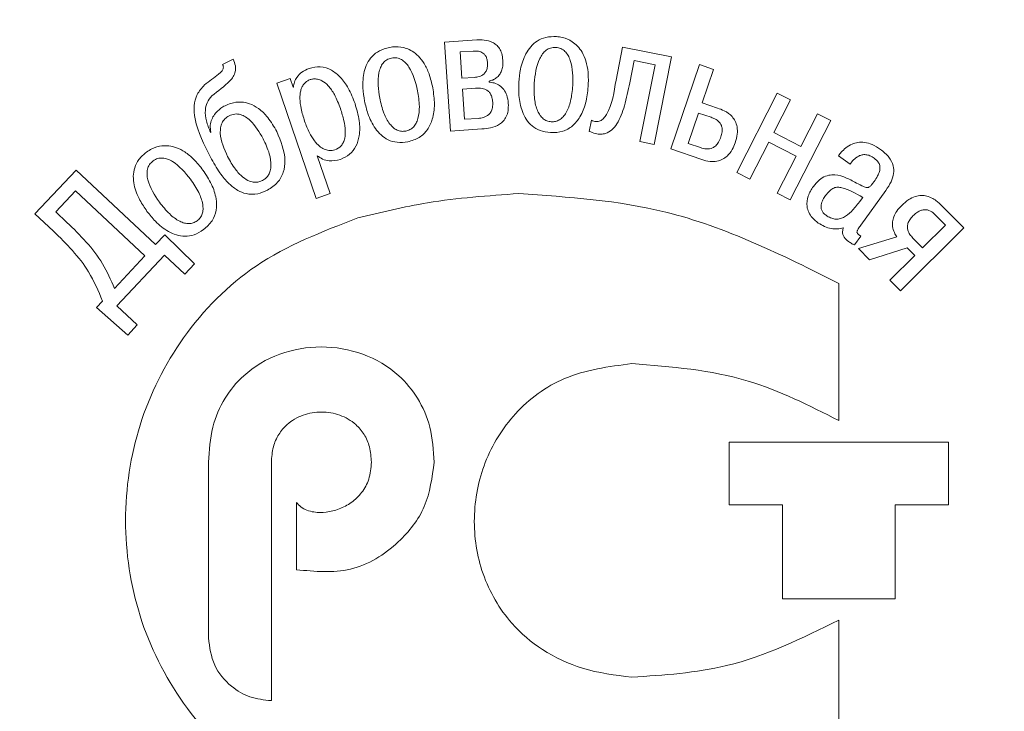
# Model space of a CAD drawing. Units: millimetres. Extents: x 2146 to 2591, y 1129 to 1436.
# Drawn here: x 2278 to 2286, y 1351 to 1357 of the extents above; entities that cross this region are included whole.
import ezdxf

# ---------------------------------------------------------------- set-up
doc = ezdxf.new("R2010")
doc.units = ezdxf.units.MM
doc.layers.add('size', color=7, linetype='Continuous', lineweight=13)
doc.layers.add('text', color=7, linetype='Continuous', lineweight=18)
doc.styles.add('K5_TEXTSTYLE', font='win_eskd.shx', dxfattribs={"width": 0.8, "oblique": 15, "height": 3.5})
doc.dimstyles.new('ISO-25', dxfattribs={"dimtxt": 3.5, "dimasz": 5, "dimexe": 1.25, "dimexo": 0.625, "dimgap": 1, "dimtad": 1, "dimdec": 1, "dimtxsty": 'K5_TEXTSTYLE', "dimcen": 0, "dimadec": 0, "dimazin": 2, "dimtfac": 1, "dimtdec": 1, "dimtmove": 0, "dimatfit": 3, "dimfxl": 1, "dimlwd": -1, "dimarcsym": 2})

# ---------------------------------------------------------------- blocks, each defined once
blk = doc.blocks.new('*D4')
at = {"layer": 'Defpoints', "color": 0, "linetype": 'ByBlock', "transparency": 16777216}
for p in [(2302.1379, 1390.7567), (2193.1379, 1320.8537), (2302.1379, 1320.8537)]:
    blk.add_point(p, dxfattribs=at)
at = {"layer": 'size', "color": 0, "linetype": 'ByBlock', "lineweight": -2, "transparency": 16777216}
for p, q in [((2193.1379, 1321.4787), (2193.1379, 1392.0067)), ((2302.1379, 1321.4787), (2302.1379, 1392.0067))]:
    blk.add_line(p, q, dxfattribs=at)
at = {"layer": 'size', "color": 0, "transparency": 16777216}
blk.add_line((2198.1379, 1390.7567), (2297.1379, 1390.7567), dxfattribs=at)
at = {"layer": 'size', "color": 0, "linetype": 'ByBlock', "transparency": 16777216}
for points in [[(2198.1379, 1391.59), (2198.1379, 1389.9233), (2193.1379, 1390.7567)], [(2297.1379, 1391.59), (2297.1379, 1389.9233), (2302.1379, 1390.7567)]]:
    blk.add_solid(points, dxfattribs=at)
at = {"layer": 'size', "color": 0, "linetype": 'ByBlock', "transparency": 16777216, "insert": (2247.6379, 1393.5067), "char_height": 3.5, "attachment_point": 5, "style": 'K5_TEXTSTYLE'}
blk.add_mtext('109', dxfattribs=at)

msp = doc.modelspace()

# ---------------------------------------------------------------- linework, layer by layer
at = {"layer": 'text', "color": 7, "linetype": 'Continuous', "lineweight": 15}
for p, q in [((2282.0013, 1356.5109), (2281.7459, 1356.4944)), ((2281.7459, 1356.4944), (2281.792, 1355.7869)), ((2281.972, 1356.4223), (2281.8689, 1356.4158)), ((2281.8689, 1356.4158), (2281.8824, 1356.2069)), ((2283.1602, 1356.4534), (2283.1086, 1356.1919)), ((2283.5506, 1356.3762), (2283.1602, 1356.4534)), ((2280.0634, 1356.3595), (2279.9804, 1356.3163)), ((2283.218, 1356.1704), (2283.2532, 1356.347)), ((2283.2532, 1356.347), (2283.42, 1356.314)), ((2283.4131, 1355.6805), (2283.5506, 1356.3762)), ((2283.42, 1356.314), (2283.2993, 1355.7031)), ((2283.7738, 1356.3152), (2283.5443, 1355.6443)), ((2283.8846, 1356.2775), (2283.7738, 1356.3152)), ((2283.7939, 1356.0119), (2283.8846, 1356.2775)), ((2280.5171, 1356.2036), (2280.4114, 1356.1674)), ((2280.5405, 1356.1349), (2280.5171, 1356.2036)), ((2281.8824, 1356.2069), (2281.9811, 1356.213)), ((2282.1, 1356.1762), (2282.0993, 1356.1846)), ((2280.4114, 1356.1674), (2280.7245, 1355.2518)), ((2280.5431, 1356.1355), (2280.5405, 1356.1349)), ((2281.9925, 1356.1275), (2281.8879, 1356.1202)), ((2281.8879, 1356.1202), (2281.9036, 1355.8809)), ((2284.3913, 1356.0887), (2284.0686, 1355.4573)), ((2284.3627, 1355.7756), (2284.4956, 1356.0353)), ((2284.4956, 1356.0353), (2284.3913, 1356.0887)), ((2283.9167, 1355.9698), (2283.7939, 1356.0119)), ((2281.9036, 1355.8809), (2282.0122, 1355.8879)), ((2282.9129, 1355.8722), (2282.8954, 1355.7844)), ((2283.7657, 1355.93), (2283.683, 1355.6882)), ((2283.8648, 1355.896), (2283.7657, 1355.93)), ((2284.4937, 1355.2401), (2284.8164, 1355.8714)), ((2284.7121, 1355.9249), (2284.5793, 1355.6651)), ((2284.8164, 1355.8714), (2284.7121, 1355.9249)), ((2281.792, 1355.7869), (2282.0429, 1355.8034)), ((2279.8867, 1355.7778), (2279.8846, 1355.7763)), ((2284.5793, 1355.6651), (2284.3627, 1355.7756)), ((2283.2993, 1355.7031), (2283.4131, 1355.6805)), ((2283.5443, 1355.6443), (2283.7899, 1355.5601)), ((2283.683, 1355.6882), (2283.7797, 1355.6553)), ((2284.1729, 1355.4039), (2284.3236, 1355.6988)), ((2284.3236, 1355.6988), (2284.5399, 1355.5884)), ((2280.835, 1355.2898), (2280.7325, 1355.5912)), ((2284.5399, 1355.5884), (2284.3894, 1355.2935)), ((2284.8771, 1355.5905), (2284.97, 1355.5235)), ((2278.8148, 1355.4771), (2278.4882, 1355.1288)), ((2279.447, 1354.8837), (2278.8148, 1355.4771)), ((2284.0686, 1355.4573), (2284.1729, 1355.4039)), ((2278.8112, 1355.3122), (2278.6539, 1355.1442)), ((2279.3629, 1354.7944), (2278.8112, 1355.3122)), ((2280.7245, 1355.2518), (2280.835, 1355.2898)), ((2284.3894, 1355.2935), (2284.4937, 1355.2401)), ((2285.0446, 1355.2247), (2285.0703, 1355.2598)), ((2285.0546, 1355.0381), (2285.2551, 1355.3154)), ((2285.8733, 1355.0169), (2285.6857, 1355.206)), ((2278.4882, 1355.1288), (2278.6348, 1354.9913)), ((2278.6539, 1355.1442), (2278.7424, 1355.0612)), ((2285.7291, 1355.0389), (2285.6526, 1355.1164)), ((2285.3699, 1354.5172), (2285.8733, 1355.0169)), ((2285.547, 1354.8581), (2285.7291, 1355.0389)), ((2279.5209, 1354.9624), (2279.447, 1354.8837)), ((2279.7561, 1354.7301), (2279.5209, 1354.9624)), ((2285.0048, 1354.8816), (2285.0564, 1354.9525)), ((2285.3428, 1354.9448), (2285.0374, 1354.8523)), ((2285.4694, 1354.9364), (2285.547, 1354.8581)), ((2285.0374, 1354.8523), (2285.1252, 1354.7642)), ((2285.1252, 1354.7642), (2285.4237, 1354.8596)), ((2285.4237, 1354.8596), (2285.4855, 1354.7974)), ((2279.1204, 1354.5359), (2279.3629, 1354.7944)), ((2279.1404, 1354.3964), (2279.5188, 1354.7996)), ((2279.5188, 1354.7996), (2279.6797, 1354.6485)), ((2285.4855, 1354.7974), (2285.2872, 1354.6006)), ((2279.6797, 1354.6485), (2279.7561, 1354.7301)), ((2284.8803, 1353.4846), (2284.8803, 1354.5762)), ((2285.2872, 1354.6006), (2285.3699, 1354.5172)), ((2279.0255, 1354.4352), (2278.9781, 1354.384)), ((2278.9781, 1354.384), (2279.2254, 1354.1638)), ((2279.3014, 1354.2453), (2279.1404, 1354.3964)), ((2279.2254, 1354.1638), (2279.3014, 1354.2453)), ((2285.7528, 1353.3148), (2284.0078, 1353.3148)), ((2284.0078, 1353.3148), (2284.0078, 1352.8163)), ((2285.7528, 1352.8163), (2285.7528, 1353.3148)), ((2279.8673, 1353.1539), (2279.8673, 1351.7572)), ((2280.3678, 1351.2586), (2280.3678, 1353.1539)), ((2280.5679, 1352.8349), (2280.5679, 1352.2994)), ((2284.0078, 1352.8163), (2284.4315, 1352.8163)), ((2284.4315, 1352.8163), (2284.4315, 1352.0681)), ((2285.3295, 1352.0681), (2285.3295, 1352.8163)), ((2285.3295, 1352.8163), (2285.7528, 1352.8163)), ((2284.4315, 1352.0681), (2285.3295, 1352.0681)), ((2284.8803, 1350.8185), (2284.8803, 1351.8988))]:
    msp.add_line(p, q, dxfattribs=at)
for points, knots in [([(2282.2087, 1356.3499), (2282.2066, 1356.3678), (2282.2028, 1356.4005), (2282.1839, 1356.4428), (2282.1578, 1356.4732), (2282.1175, 1356.4992), (2282.0634, 1356.5127), (2282.021, 1356.5115), (2282.0013, 1356.5109)], [0, 0, 0, 0, 0.179836, 0.327406, 0.455972, 0.575717, 0.803029, 1, 1, 1, 1]), ([(2282.6349, 1356.538), (2282.6061, 1356.5378), (2282.5527, 1356.5373), (2282.4813, 1356.5066), (2282.4284, 1356.4598), (2282.3792, 1356.3848), (2282.3471, 1356.2872), (2282.3392, 1356.2091), (2282.3357, 1356.1743)], [0, 0, 0, 0, 0.161521, 0.299557, 0.428489, 0.555833, 0.802679, 1, 1, 1, 1]), ([(2282.8877, 1356.1406), (2282.8887, 1356.1788), (2282.8904, 1356.2474), (2282.8731, 1356.34), (2282.8438, 1356.4108), (2282.8056, 1356.4625), (2282.7537, 1356.5054), (2282.6952, 1356.5312), (2282.651, 1356.5362), (2282.6349, 1356.538)], [0, 0, 0, 0, 0.215712, 0.388545, 0.529147, 0.646919, 0.748527, 0.908485, 1, 1, 1, 1]), ([(2281.3077, 1356.4524), (2281.2799, 1356.445), (2281.2282, 1356.4312), (2281.1668, 1356.3837), (2281.1272, 1356.3252), (2281.0984, 1356.2403), (2281.0918, 1356.1378), (2281.1037, 1356.0602), (2281.109, 1356.0257)], [0, 0, 0, 0, 0.161621, 0.299686, 0.428641, 0.556025, 0.802924, 1, 1, 1, 1]), ([(2281.6515, 1356.1308), (2281.643, 1356.168), (2281.6276, 1356.2349), (2281.5878, 1356.3202), (2281.5417, 1356.3815), (2281.4919, 1356.422), (2281.431, 1356.4506), (2281.3678, 1356.4609), (2281.3237, 1356.4547), (2281.3077, 1356.4524)], [0, 0, 0, 0, 0.2157085, 0.3885009, 0.5290593, 0.6467736, 0.7483598, 0.9083379, 1, 1, 1, 1]), ([(2282.0869, 1356.3294), (2282.0858, 1356.3399), (2282.0837, 1356.359), (2282.0735, 1356.3837), (2282.0593, 1356.4014), (2282.0372, 1356.4165), (2282.0068, 1356.4239), (2281.9832, 1356.4228), (2281.972, 1356.4223)], [0, 0, 0, 0, 0.186044, 0.336395, 0.464533, 0.581732, 0.803186, 1, 1, 1, 1]), ([(2282.6297, 1356.4516), (2282.6156, 1356.4512), (2282.5884, 1356.4504), (2282.5517, 1356.4305), (2282.5229, 1356.4005), (2282.4745, 1356.3176), (2282.4655, 1356.2349), (2282.4582, 1356.167)], [0, 0, 0, 0, 0.114022, 0.220745, 0.331642, 0.452071, 1, 1, 1, 1]), ([(2282.7648, 1356.148), (2282.7659, 1356.2163), (2282.7672, 1356.2996), (2282.7293, 1356.3879), (2282.7044, 1356.4212), (2282.6705, 1356.4454), (2282.6436, 1356.4495), (2282.6297, 1356.4516)], [0, 0, 0, 0, 0.548496, 0.668888, 0.779676, 0.886239, 1, 1, 1, 1]), ([(2279.8941, 1356.0675), (2279.9445, 1356.1045), (2280.0065, 1356.15), (2280.0669, 1356.2183), (2280.0841, 1356.2593), (2280.0843, 1356.3092), (2280.0709, 1356.3415), (2280.0634, 1356.3595)], [0, 0, 0, 0, 0.49788, 0.61209, 0.723174, 0.845387, 1, 1, 1, 1]), ([(2281.3245, 1356.3674), (2281.311, 1356.3635), (2281.2848, 1356.356), (2281.2543, 1356.3276), (2281.2339, 1356.2914), (2281.2077, 1356.1991), (2281.2196, 1356.1167), (2281.2294, 1356.0492)], [0, 0, 0, 0, 0.1138539, 0.2204882, 0.3313635, 0.4517979, 1, 1, 1, 1]), ([(2281.5312, 1356.1074), (2281.5151, 1356.1737), (2281.4954, 1356.2546), (2281.4368, 1356.3305), (2281.4045, 1356.3565), (2281.3656, 1356.3715), (2281.3385, 1356.3688), (2281.3245, 1356.3674)], [0, 0, 0, 0, 0.548286, 0.668701, 0.779533, 0.886133, 1, 1, 1, 1]), ([(2282.0993, 1356.1846), (2282.109, 1356.1869), (2282.1294, 1356.1918), (2282.1589, 1356.2083), (2282.1834, 1356.2332), (2282.2002, 1356.2658), (2282.2096, 1356.305), (2282.209, 1356.334), (2282.2087, 1356.3499)], [0, 0, 0, 0, 0.1353165, 0.2867617, 0.4545785, 0.6052669, 0.7830141, 1, 1, 1, 1]), ([(2279.9804, 1356.3163), (2279.9825, 1356.3117), (2279.9866, 1356.303), (2279.9868, 1356.2885), (2279.9812, 1356.2726), (2279.9678, 1356.2556), (2279.9192, 1356.2147), (2279.8742, 1356.1816), (2279.8366, 1356.1538)], [0, 0, 0, 0, 0.065153, 0.122783, 0.180784, 0.279475, 0.397399, 1, 1, 1, 1]), ([(2280.6682, 1356.2844), (2280.6483, 1356.2759), (2280.6107, 1356.2597), (2280.5722, 1356.2191), (2280.5498, 1356.177), (2280.5453, 1356.1492), (2280.5431, 1356.1355)], [0, 0, 0, 0, 0.313084, 0.591943, 0.798502, 1, 1, 1, 1]), ([(2281.0333, 1356.0053), (2281.0172, 1356.0468), (2280.9881, 1356.122), (2280.9235, 1356.2133), (2280.8479, 1356.2751), (2280.7579, 1356.3049), (2280.6979, 1356.2912), (2280.6682, 1356.2844)], [0, 0, 0, 0, 0.259626, 0.470572, 0.645347, 0.824863, 1, 1, 1, 1]), ([(2281.9811, 1356.213), (2281.9943, 1356.2145), (2282.0223, 1356.2177), (2282.0566, 1356.2354), (2282.0773, 1356.2628), (2282.0874, 1356.2934), (2282.0871, 1356.3165), (2282.0869, 1356.3294)], [0, 0, 0, 0, 0.22101, 0.471173, 0.61608, 0.785799, 1, 1, 1, 1]), ([(2280.6762, 1356.1955), (2280.668, 1356.1921), (2280.651, 1356.1851), (2280.629, 1356.166), (2280.6111, 1356.1392), (2280.5972, 1356.0983), (2280.5931, 1356.0387), (2280.6039, 1355.9572), (2280.6223, 1355.8985), (2280.6327, 1355.8652)], [0, 0, 0, 0, 0.072347, 0.148824, 0.233669, 0.332795, 0.498367, 0.716163, 1, 1, 1, 1]), ([(2280.917, 1355.9654), (2280.9027, 1356.0032), (2280.8781, 1356.0682), (2280.8275, 1356.1438), (2280.7788, 1356.185), (2280.7369, 1356.2006), (2280.704, 1356.2029), (2280.6849, 1356.1979), (2280.6762, 1356.1955)], [0, 0, 0, 0, 0.329371, 0.565765, 0.735877, 0.839624, 0.926494, 1, 1, 1, 1]), ([(2283.1086, 1356.1919), (2283.0943, 1356.0958), (2283.0781, 1355.9866), (2283.0118, 1355.8867), (2282.9836, 1355.865), (2282.9476, 1355.8589), (2282.9252, 1355.8675), (2282.9129, 1355.8722)], [0, 0, 0, 0, 0.665887, 0.756259, 0.833726, 0.909204, 1, 1, 1, 1]), ([(2279.8366, 1356.1538), (2279.8147, 1356.1294), (2279.7722, 1356.0817), (2279.7486, 1355.9838), (2279.7672, 1355.8083), (2279.8336, 1355.6784), (2279.8842, 1355.5794)], [0, 0, 0, 0, 0.156312, 0.304586, 0.469887, 1, 1, 1, 1]), ([(2281.4371, 1355.7866), (2281.4484, 1355.7898), (2281.4708, 1355.796), (2281.499, 1355.8184), (2281.5204, 1355.8489), (2281.5412, 1355.9038), (2281.5491, 1355.9927), (2281.5376, 1356.0663), (2281.5312, 1356.1074)], [0, 0, 0, 0, 0.0949412, 0.1874986, 0.2856341, 0.3953093, 0.6616156, 1, 1, 1, 1]), ([(2281.4532, 1355.7013), (2281.485, 1355.7105), (2281.5456, 1355.728), (2281.6141, 1355.7958), (2281.6556, 1355.8881), (2281.67, 1356.0036), (2281.6579, 1356.0869), (2281.6515, 1356.1308)], [0, 0, 0, 0, 0.184439, 0.352259, 0.525004, 0.749634, 1, 1, 1, 1]), ([(2282.1286, 1356.0155), (2282.1272, 1356.0283), (2282.1246, 1356.0513), (2282.1125, 1356.0811), (2282.0958, 1356.1025), (2282.0696, 1356.1205), (2282.0337, 1356.1292), (2282.0057, 1356.1281), (2281.9925, 1356.1275)], [0, 0, 0, 0, 0.189035, 0.3409, 0.469201, 0.585583, 0.804573, 1, 1, 1, 1]), ([(2282.2522, 1356.0072), (2282.2495, 1356.029), (2282.2446, 1356.0681), (2282.2189, 1356.1172), (2282.1836, 1356.1508), (2282.1429, 1356.1707), (2282.1136, 1356.1745), (2282.1, 1356.1762)], [0, 0, 0, 0, 0.260515, 0.469282, 0.648155, 0.836309, 1, 1, 1, 1]), ([(2282.3357, 1356.1743), (2282.335, 1356.1397), (2282.3333, 1356.061), (2282.3532, 1355.9599), (2282.3927, 1355.8785), (2282.4394, 1355.8248), (2282.5065, 1355.7849), (2282.5595, 1355.7779), (2282.5881, 1355.7741)], [0, 0, 0, 0, 0.195128, 0.443205, 0.571499, 0.70105, 0.839059, 1, 1, 1, 1]), ([(2282.4582, 1356.167), (2282.4572, 1356.1254), (2282.4555, 1356.0509), (2282.4749, 1355.9636), (2282.5028, 1355.9118), (2282.528, 1355.8842), (2282.5588, 1355.8655), (2282.5819, 1355.8621), (2282.5936, 1355.8604)], [0, 0, 0, 0, 0.338075, 0.604238, 0.713943, 0.812197, 0.904923, 1, 1, 1, 1]), ([(2282.5881, 1355.7741), (2282.6211, 1355.7751), (2282.6841, 1355.7769), (2282.7673, 1355.8254), (2282.8306, 1355.9044), (2282.8736, 1356.0127), (2282.8828, 1356.0964), (2282.8877, 1356.1406)], [0, 0, 0, 0, 0.184198, 0.351909, 0.5246, 0.749298, 1, 1, 1, 1]), ([(2282.5936, 1355.8604), (2282.6054, 1355.8607), (2282.6286, 1355.8612), (2282.6614, 1355.8761), (2282.6898, 1355.9005), (2282.7237, 1355.9485), (2282.7536, 1356.0326), (2282.7608, 1356.1067), (2282.7648, 1356.148)], [0, 0, 0, 0, 0.094872, 0.187597, 0.286015, 0.395993, 0.662456, 1, 1, 1, 1]), ([(2282.8954, 1355.7844), (2282.9115, 1355.7779), (2282.9412, 1355.766), (2282.9862, 1355.7604), (2283.0327, 1355.7673), (2283.0793, 1355.795), (2283.1361, 1355.8677), (2283.1822, 1355.997), (2283.2053, 1356.1089), (2283.218, 1356.1704)], [0, 0, 0, 0, 0.086988, 0.160307, 0.225402, 0.319963, 0.424534, 0.683428, 1, 1, 1, 1]), ([(2279.8846, 1355.7763), (2279.8722, 1355.8068), (2279.8491, 1355.8632), (2279.8385, 1355.9451), (2279.8541, 1356.0159), (2279.8805, 1356.0499), (2279.8941, 1356.0675)], [0, 0, 0, 0, 0.317574, 0.588228, 0.786643, 1, 1, 1, 1]), ([(2281.109, 1356.0257), (2281.1169, 1355.992), (2281.135, 1355.9154), (2281.1794, 1355.8225), (2281.238, 1355.7536), (2281.2966, 1355.7133), (2281.3714, 1355.6914), (2281.4246, 1355.6979), (2281.4532, 1355.7013)], [0, 0, 0, 0, 0.195276, 0.443252, 0.571478, 0.700973, 0.838992, 1, 1, 1, 1]), ([(2281.2294, 1356.0492), (2281.2388, 1356.0087), (2281.2556, 1355.9361), (2281.2964, 1355.8565), (2281.3364, 1355.8133), (2281.3677, 1355.7929), (2281.4023, 1355.7826), (2281.4254, 1355.7853), (2281.4371, 1355.7866)], [0, 0, 0, 0, 0.337837, 0.604303, 0.714177, 0.812478, 0.90511, 1, 1, 1, 1]), ([(2279.9994, 1355.9885), (2279.9883, 1355.9819), (2279.9566, 1355.9632), (2279.9191, 1355.9265), (2279.8917, 1355.8791), (2279.879, 1355.8305), (2279.884, 1355.7962), (2279.8867, 1355.7778)], [0, 0, 0, 0, 0.150866, 0.428563, 0.599354, 0.785706, 1, 1, 1, 1]), ([(2280.4114, 1355.7821), (2280.389, 1355.8211), (2280.3496, 1355.8899), (2280.2736, 1355.9656), (2280.1995, 1356.0065), (2280.1232, 1356.0215), (2280.0552, 1356.0136), (2280.0146, 1355.9953), (2279.9994, 1355.9885)], [0, 0, 0, 0, 0.259715, 0.457822, 0.613782, 0.742591, 0.903507, 1, 1, 1, 1]), ([(2280.873, 1355.6373), (2280.8911, 1355.6462), (2280.919, 1355.6599), (2280.942, 1355.6968), (2280.955, 1355.7378), (2280.9573, 1355.7968), (2280.9453, 1355.8761), (2280.9272, 1355.9332), (2280.917, 1355.9654)], [0, 0, 0, 0, 0.160847, 0.247389, 0.346572, 0.510536, 0.724313, 1, 1, 1, 1]), ([(2280.9166, 1355.5612), (2280.9427, 1355.573), (2280.9936, 1355.596), (2281.046, 1355.666), (2281.0729, 1355.7589), (2281.0709, 1355.8766), (2281.0465, 1355.96), (2281.0333, 1356.0053)], [0, 0, 0, 0, 0.165033, 0.322726, 0.492526, 0.724607, 1, 1, 1, 1]), ([(2282.0122, 1355.8879), (2282.0262, 1355.8895), (2282.0567, 1355.8928), (2282.0941, 1355.912), (2282.1174, 1355.9419), (2282.129, 1355.9757), (2282.1287, 1356.0013), (2282.1286, 1356.0155)], [0, 0, 0, 0, 0.214582, 0.466147, 0.612821, 0.784187, 1, 1, 1, 1]), ([(2282.0429, 1355.8034), (2282.0658, 1355.8055), (2282.1141, 1355.8099), (2282.1734, 1355.8316), (2282.2144, 1355.8656), (2282.2386, 1355.9023), (2282.2531, 1355.9512), (2282.2525, 1355.9873), (2282.2522, 1356.0072)], [0, 0, 0, 0, 0.206114, 0.43385, 0.551629, 0.677582, 0.822519, 1, 1, 1, 1]), ([(2284.0565, 1355.6933), (2284.0632, 1355.7163), (2284.0752, 1355.7576), (2284.0743, 1355.8174), (2284.059, 1355.8653), (2284.0264, 1355.9121), (2283.9768, 1355.9476), (2283.9346, 1355.9632), (2283.9167, 1355.9698)], [0, 0, 0, 0, 0.201302, 0.362054, 0.497716, 0.619981, 0.838772, 1, 1, 1, 1]), ([(2280.0316, 1355.9077), (2280.0197, 1355.9002), (2279.9968, 1355.8858), (2279.974, 1355.8516), (2279.9627, 1355.8127), (2279.9589, 1355.7192), (2279.9926, 1355.645), (2280.0203, 1355.5839)], [0, 0, 0, 0, 0.11658, 0.224646, 0.33467, 0.452609, 1, 1, 1, 1]), ([(2280.3024, 1355.7254), (2280.2724, 1355.7776), (2280.2346, 1355.8436), (2280.164, 1355.9004), (2280.1228, 1355.92), (2280.0758, 1355.9255), (2280.0468, 1355.9138), (2280.0316, 1355.9077)], [0, 0, 0, 0, 0.491313, 0.621357, 0.744684, 0.866069, 1, 1, 1, 1]), ([(2283.9431, 1355.7408), (2283.9469, 1355.7538), (2283.9537, 1355.7771), (2283.9534, 1355.8108), (2283.945, 1355.8377), (2283.9269, 1355.864), (2283.8988, 1355.8838), (2283.875, 1355.8923), (2283.8648, 1355.896)], [0, 0, 0, 0, 0.202508, 0.363505, 0.498518, 0.619697, 0.836974, 1, 1, 1, 1]), ([(2280.6327, 1355.8652), (2280.6444, 1355.8341), (2280.6649, 1355.7792), (2280.7053, 1355.7121), (2280.7458, 1355.6679), (2280.7853, 1355.6423), (2280.821, 1355.6319), (2280.8503, 1355.6313), (2280.8663, 1355.6355), (2280.873, 1355.6373)], [0, 0, 0, 0, 0.273145, 0.481711, 0.640369, 0.762787, 0.863817, 0.943153, 1, 1, 1, 1]), ([(2280.2979, 1355.3944), (2280.3075, 1355.4003), (2280.3265, 1355.412), (2280.3475, 1355.4393), (2280.361, 1355.4727), (2280.3684, 1355.5296), (2280.353, 1355.6183), (2280.3208, 1355.6865), (2280.3024, 1355.7254)], [0, 0, 0, 0, 0.091396, 0.181584, 0.277016, 0.38365, 0.647557, 1, 1, 1, 1]), ([(2280.3363, 1355.3168), (2280.3657, 1355.3356), (2280.4212, 1355.3711), (2280.4681, 1355.4587), (2280.4867, 1355.6017), (2280.4429, 1355.7065), (2280.4114, 1355.7821)], [0, 0, 0, 0, 0.195407, 0.36971, 0.545795, 1, 1, 1, 1]), ([(2283.7797, 1355.6553), (2283.795, 1355.6508), (2283.8266, 1355.6413), (2283.8713, 1355.6474), (2283.904, 1355.6702), (2283.9274, 1355.7005), (2283.9374, 1355.7263), (2283.9431, 1355.7408)], [0, 0, 0, 0, 0.225349, 0.465229, 0.607888, 0.780088, 1, 1, 1, 1]), ([(2279.8242, 1355.4763), (2279.8005, 1355.5062), (2279.7579, 1355.5601), (2279.6854, 1355.6201), (2279.6175, 1355.6557), (2279.5551, 1355.671), (2279.4878, 1355.6708), (2279.4263, 1355.6531), (2279.3891, 1355.6287), (2279.3756, 1355.6198)], [0, 0, 0, 0, 0.215728, 0.388559, 0.529168, 0.646923, 0.748526, 0.908477, 1, 1, 1, 1]), ([(2283.7899, 1355.5601), (2283.8118, 1355.5538), (2283.8515, 1355.5424), (2283.9093, 1355.5441), (2283.9564, 1355.5599), (2283.9993, 1355.5908), (2284.0341, 1355.6363), (2284.0493, 1355.675), (2284.0565, 1355.6933)], [0, 0, 0, 0, 0.200455, 0.363228, 0.503569, 0.63316, 0.826117, 1, 1, 1, 1]), ([(2285.2118, 1355.6413), (2285.1902, 1355.6554), (2285.1511, 1355.6808), (2285.0885, 1355.6986), (2285.0333, 1355.6983), (2284.9818, 1355.6831), (2284.937, 1355.6555), (2284.9018, 1355.6225), (2284.8844, 1355.5999), (2284.8771, 1355.5905)], [0, 0, 0, 0, 0.200211, 0.36237, 0.500741, 0.625566, 0.777235, 0.907213, 1, 1, 1, 1]), ([(2285.2551, 1355.3154), (2285.2699, 1355.3377), (2285.2973, 1355.3789), (2285.3189, 1355.4465), (2285.3163, 1355.5162), (2285.2798, 1355.5865), (2285.2359, 1355.6219), (2285.2118, 1355.6413)], [0, 0, 0, 0, 0.212422, 0.39223, 0.554899, 0.755263, 1, 1, 1, 1]), ([(2279.3756, 1355.6198), (2279.3537, 1355.6012), (2279.313, 1355.5665), (2279.2779, 1355.4972), (2279.2672, 1355.4273), (2279.2775, 1355.3382), (2279.3153, 1355.2426), (2279.3594, 1355.1775), (2279.3789, 1355.1485)], [0, 0, 0, 0, 0.161441, 0.299467, 0.428444, 0.555847, 0.802751, 1, 1, 1, 1]), ([(2279.725, 1355.4032), (2279.6822, 1355.4564), (2279.63, 1355.5212), (2279.5445, 1355.5647), (2279.5041, 1355.5743), (2279.4625, 1355.5711), (2279.4392, 1355.5571), (2279.4272, 1355.5498)], [0, 0, 0, 0, 0.548431, 0.668735, 0.779493, 0.886083, 1, 1, 1, 1]), ([(2279.8842, 1355.5794), (2279.9078, 1355.5369), (2279.9496, 1355.4615), (2280.0233, 1355.372), (2280.0946, 1355.3151), (2280.1726, 1355.2826), (2280.2577, 1355.2816), (2280.3112, 1355.3056), (2280.3363, 1355.3168)], [0, 0, 0, 0, 0.246461, 0.437111, 0.585253, 0.704623, 0.861332, 1, 1, 1, 1]), ([(2280.0203, 1355.5839), (2280.0395, 1355.5496), (2280.0728, 1355.4901), (2280.1328, 1355.4232), (2280.187, 1355.3888), (2280.2322, 1355.3787), (2280.268, 1355.3814), (2280.2883, 1355.3902), (2280.2979, 1355.3944)], [0, 0, 0, 0, 0.316216, 0.547173, 0.716832, 0.823082, 0.915761, 1, 1, 1, 1]), ([(2280.7325, 1355.5912), (2280.7464, 1355.5813), (2280.7749, 1355.561), (2280.8396, 1355.545), (2280.887, 1355.555), (2280.9166, 1355.5612)], [0, 0, 0, 0, 0.261771, 0.538124, 1, 1, 1, 1]), ([(2284.97, 1355.5235), (2284.9787, 1355.5352), (2284.9977, 1355.5608), (2285.0309, 1355.5867), (2285.0654, 1355.5989), (2285.0956, 1355.6005), (2285.1294, 1355.5918), (2285.1501, 1355.5785), (2285.1614, 1355.5711)], [0, 0, 0, 0, 0.193428, 0.424006, 0.545367, 0.674439, 0.821284, 1, 1, 1, 1]), ([(2285.1614, 1355.5711), (2285.1691, 1355.5651), (2285.1845, 1355.5531), (2285.2025, 1355.5281), (2285.2094, 1355.4973), (2285.2041, 1355.4633), (2285.1884, 1355.4257), (2285.1714, 1355.4006), (2285.1617, 1355.3864)], [0, 0, 0, 0, 0.137586, 0.276479, 0.426996, 0.571594, 0.757314, 1, 1, 1, 1]), ([(2279.4272, 1355.5498), (2279.4167, 1355.5405), (2279.3962, 1355.5224), (2279.3807, 1355.4837), (2279.3778, 1355.4423), (2279.3936, 1355.3476), (2279.4399, 1355.2785), (2279.4778, 1355.2217)], [0, 0, 0, 0, 0.114088, 0.2208049, 0.3315884, 0.4518513, 1, 1, 1, 1]), ([(2279.829, 1355.003), (2279.8537, 1355.0249), (2279.9009, 1355.0668), (2279.9337, 1355.1574), (2279.9316, 1355.2586), (2279.8954, 1355.3693), (2279.8488, 1355.4394), (2279.8242, 1355.4763)], [0, 0, 0, 0, 0.184244, 0.35214, 0.52499, 0.749649, 1, 1, 1, 1]), ([(2279.7778, 1355.0728), (2279.7867, 1355.0806), (2279.8042, 1355.0959), (2279.8199, 1355.1284), (2279.826, 1355.1652), (2279.8213, 1355.2238), (2279.7903, 1355.3074), (2279.7484, 1355.3689), (2279.725, 1355.4032)], [0, 0, 0, 0, 0.095124, 0.187917, 0.286274, 0.396112, 0.662364, 1, 1, 1, 1]), ([(2285.0066, 1355.3812), (2284.9783, 1355.3963), (2284.9219, 1355.4263), (2284.84, 1355.4443), (2284.7722, 1355.4299), (2284.7199, 1355.3984), (2284.693, 1355.3651), (2284.6781, 1355.3468)], [0, 0, 0, 0, 0.259041, 0.517189, 0.655567, 0.810387, 1, 1, 1, 1]), ([(2284.6781, 1355.3468), (2284.6625, 1355.3221), (2284.6317, 1355.2734), (2284.6217, 1355.1978), (2284.6397, 1355.1385), (2284.6703, 1355.0928), (2284.7004, 1355.0685), (2284.7169, 1355.0553)], [0, 0, 0, 0, 0.261225, 0.514265, 0.653733, 0.811079, 1, 1, 1, 1]), ([(2285.0703, 1355.2598), (2285.0167, 1355.2902), (2284.9537, 1355.326), (2284.8719, 1355.3431), (2284.8375, 1355.3353), (2284.804, 1355.311), (2284.7856, 1355.2872), (2284.7751, 1355.2736)], [0, 0, 0, 0, 0.543448, 0.639428, 0.73385, 0.847214, 1, 1, 1, 1]), ([(2285.1617, 1355.3864), (2285.1559, 1355.3785), (2285.146, 1355.3647), (2285.1315, 1355.3477), (2285.1158, 1355.3377), (2285.0914, 1355.338), (2285.0554, 1355.3556), (2285.0254, 1355.3713), (2285.0066, 1355.3812)], [0, 0, 0, 0, 0.158938, 0.274373, 0.361896, 0.449256, 0.654497, 1, 1, 1, 1]), ([(2282.3357, 1355.2898), (2282.0924, 1355.2728), (2281.6599, 1355.2425), (2281.2387, 1355.1404), (2281.0544, 1355.0957)], [0, 0, 0, 0, 0.562415, 1, 1, 1, 1]), ([(2284.8803, 1354.5762), (2284.4307, 1354.8003), (2283.6256, 1355.2015), (2282.7308, 1355.2628), (2282.3357, 1355.2898)], [0, 0, 0, 0, 0.558429, 1, 1, 1, 1]), ([(2284.7751, 1355.2736), (2284.7678, 1355.2631), (2284.7525, 1355.2409), (2284.7397, 1355.2086), (2284.7379, 1355.1798), (2284.7433, 1355.1574), (2284.757, 1355.1351), (2284.7712, 1355.1235), (2284.779, 1355.1171)], [0, 0, 0, 0, 0.215112, 0.451295, 0.570311, 0.693856, 0.832333, 1, 1, 1, 1]), ([(2285.6857, 1355.206), (2285.6783, 1355.2131), (2285.6604, 1355.2301), (2285.6256, 1355.2538), (2285.5824, 1355.2714), (2285.5345, 1355.2767), (2285.4849, 1355.2679), (2285.4306, 1355.2416), (2285.3984, 1355.2123), (2285.3805, 1355.1961)], [0, 0, 0, 0, 0.088163, 0.213799, 0.362032, 0.485805, 0.625474, 0.792025, 1, 1, 1, 1]), ([(2279.4778, 1355.2217), (2279.5036, 1355.1891), (2279.5498, 1355.1308), (2279.6205, 1355.0763), (2279.675, 1355.0543), (2279.7121, 1355.0492), (2279.7478, 1355.0545), (2279.7677, 1355.0667), (2279.7778, 1355.0728)], [0, 0, 0, 0, 0.337431, 0.603646, 0.713526, 0.81196, 0.904824, 1, 1, 1, 1]), ([(2284.779, 1355.1171), (2284.7907, 1355.1096), (2284.8126, 1355.0955), (2284.849, 1355.0857), (2284.8843, 1355.0871), (2284.9316, 1355.104), (2284.9881, 1355.1505), (2285.0244, 1355.1982), (2285.0446, 1355.2247)], [0, 0, 0, 0, 0.12763, 0.23801, 0.341442, 0.447822, 0.693702, 1, 1, 1, 1]), ([(2285.3805, 1355.1961), (2285.3667, 1355.1813), (2285.3417, 1355.1542), (2285.3176, 1355.1089), (2285.3069, 1355.067), (2285.3072, 1355.0235), (2285.3188, 1354.9815), (2285.3354, 1354.9561), (2285.3428, 1354.9448)], [0, 0, 0, 0, 0.216356, 0.393518, 0.543538, 0.675556, 0.856132, 1, 1, 1, 1]), ([(2285.6526, 1355.1164), (2285.6421, 1355.1265), (2285.6196, 1355.1482), (2285.5818, 1355.1632), (2285.5488, 1355.1611), (2285.5236, 1355.1528), (2285.4961, 1355.1364), (2285.4792, 1355.1207), (2285.4698, 1355.112)], [0, 0, 0, 0, 0.206471, 0.443451, 0.549505, 0.671578, 0.81867, 1, 1, 1, 1]), ([(2281.0544, 1355.0957), (2280.7738, 1354.9875), (2280.2385, 1354.7811), (2279.6411, 1354.1766), (2279.2864, 1353.4644), (2279.1702, 1352.691), (2279.2864, 1351.9177), (2279.6411, 1351.2057), (2280.2385, 1350.6015), (2280.7738, 1350.3954), (2281.0544, 1350.2874)], [0, 0, 0, 0, 0.137565, 0.262433, 0.382018, 0.500055, 0.618081, 0.737637, 0.862468, 1, 1, 1, 1]), ([(2279.3789, 1355.1485), (2279.4004, 1355.1215), (2279.4494, 1355.0601), (2279.5294, 1354.9953), (2279.6119, 1354.9581), (2279.6821, 1354.9468), (2279.7593, 1354.9591), (2279.8046, 1354.9876), (2279.829, 1355.003)], [0, 0, 0, 0, 0.194711, 0.442643, 0.570985, 0.700654, 0.838852, 1, 1, 1, 1]), ([(2285.4698, 1355.112), (2285.4607, 1355.1021), (2285.4443, 1355.0843), (2285.4294, 1355.0537), (2285.4247, 1355.0251), (2285.4292, 1354.9945), (2285.4443, 1354.9638), (2285.4612, 1354.9454), (2285.4694, 1354.9364)], [0, 0, 0, 0, 0.199937, 0.361589, 0.499811, 0.626951, 0.818847, 1, 1, 1, 1]), ([(2278.7424, 1355.0612), (2278.8473, 1354.9583), (2279.0048, 1354.8038), (2279.0915, 1354.603), (2279.1204, 1354.5359)], [0, 0, 0, 0, 0.666254, 1, 1, 1, 1]), ([(2284.7169, 1355.0553), (2284.7502, 1355.0365), (2284.7975, 1355.0098), (2284.869, 1355.0071), (2284.901, 1355.0145), (2284.9177, 1355.0184)], [0, 0, 0, 0, 0.533646, 0.75669, 1, 1, 1, 1]), ([(2284.9177, 1355.0184), (2284.9147, 1355.0088), (2284.9091, 1354.9912), (2284.9117, 1354.9649), (2284.9251, 1354.9348), (2284.9441, 1354.9193), (2284.9572, 1354.9086)], [0, 0, 0, 0, 0.236142, 0.431568, 0.609423, 1, 1, 1, 1]), ([(2285.0407, 1354.962), (2285.0382, 1354.9639), (2285.0335, 1354.9674), (2285.0279, 1354.9732), (2285.0248, 1354.9801), (2285.0249, 1354.9885), (2285.0287, 1354.9988), (2285.0385, 1355.0159), (2285.048, 1355.029), (2285.0546, 1355.0381)], [0, 0, 0, 0, 0.105266, 0.191308, 0.266899, 0.347593, 0.464752, 0.626795, 1, 1, 1, 1]), ([(2278.6348, 1354.9913), (2278.7379, 1354.8898), (2278.903, 1354.7272), (2278.9921, 1354.5149), (2279.0255, 1354.4352)], [0, 0, 0, 0, 0.6245819, 1, 1, 1, 1]), ([(2285.0564, 1354.9525), (2285.0533, 1354.9542), (2285.0479, 1354.9571), (2285.0429, 1354.9605), (2285.0407, 1354.962)], [0, 0, 0, 0, 0.56857, 1, 1, 1, 1]), ([(2284.9572, 1354.9086), (2284.9664, 1354.9027), (2284.9817, 1354.8927), (2284.9982, 1354.8848), (2285.0048, 1354.8816)], [0, 0, 0, 0, 0.597337, 1, 1, 1, 1]), ([(2281.6625, 1353.1539), (2281.6564, 1353.2484), (2281.6448, 1353.4262), (2281.5422, 1353.6642), (2281.3675, 1353.8764), (2281.1012, 1354.0325), (2280.7649, 1354.0891), (2280.4286, 1354.0325), (2280.1623, 1353.8764), (2279.9876, 1353.6642), (2279.885, 1353.4262), (2279.8734, 1353.2484), (2279.8673, 1353.1539)], [0, 0, 0, 0, 0.098536, 0.185487, 0.266254, 0.383199, 0.5, 0.616801, 0.733745, 0.814513, 0.901464, 1, 1, 1, 1]), ([(2283.2341, 1351.4451), (2283.1016, 1351.4617), (2282.8527, 1351.4929), (2282.5247, 1351.6469), (2282.2353, 1351.8925), (2282.0253, 1352.2565), (2281.9562, 1352.712), (2282.0442, 1353.1644), (2282.2911, 1353.5651), (2282.7056, 1353.8687), (2283.0502, 1353.914), (2283.2341, 1353.9382)], [0, 0, 0, 0, 0.101969, 0.191564, 0.273704, 0.390379, 0.505357, 0.620491, 0.736925, 0.859576, 1, 1, 1, 1]), ([(2283.2341, 1353.9382), (2283.5486, 1353.9134), (2284.1277, 1353.8677), (2284.6443, 1353.6047), (2284.8803, 1353.4846)], [0, 0, 0, 0, 0.543109, 1, 1, 1, 1]), ([(2280.3678, 1353.1539), (2280.3707, 1353.1951), (2280.3761, 1353.2727), (2280.422, 1353.3764), (2280.4997, 1353.4689), (2280.6178, 1353.5368), (2280.7664, 1353.5613), (2280.915, 1353.5368), (2281.0328, 1353.4689), (2281.1102, 1353.3764), (2281.1557, 1353.2727), (2281.1608, 1353.1951), (2281.1635, 1353.1539)], [0, 0, 0, 0, 0.097799, 0.184361, 0.265117, 0.382614, 0.500305, 0.617919, 0.735215, 0.815812, 0.90225, 1, 1, 1, 1]), ([(2280.5679, 1352.2994), (2280.7138, 1352.2858), (2281.0085, 1352.2583), (2281.3723, 1352.4839), (2281.615, 1352.7942), (2281.6465, 1353.0329), (2281.6625, 1353.1539)], [0, 0, 0, 0, 0.272288, 0.549904, 0.771684, 1, 1, 1, 1]), ([(2281.1635, 1353.1539), (2281.1598, 1353.1081), (2281.1527, 1353.0218), (2281.0918, 1352.9105), (2281.0077, 1352.8304), (2280.9094, 1352.779), (2280.8073, 1352.7539), (2280.7189, 1352.7535), (2280.6508, 1352.7704), (2280.601, 1352.795), (2280.5787, 1352.8219), (2280.5679, 1352.8349)], [0, 0, 0, 0, 0.1613624, 0.3038387, 0.4381037, 0.5681296, 0.6926258, 0.8076117, 0.8771965, 0.9407365, 1, 1, 1, 1]), ([(2284.8803, 1351.8988), (2284.5886, 1351.7554), (2284.067, 1351.499), (2283.4889, 1351.4616), (2283.2341, 1351.4451)], [0, 0, 0, 0, 0.559364, 1, 1, 1, 1]), ([(2279.8673, 1351.7572), (2279.8773, 1351.6825), (2279.8971, 1351.5354), (2280.033, 1351.3742), (2280.1954, 1351.2766), (2280.31, 1351.2647), (2280.3678, 1351.2586)], [0, 0, 0, 0, 0.285357, 0.561238, 0.778484, 1, 1, 1, 1])]:
    msp.add_open_spline(points, degree=3, knots=knots, dxfattribs=at)

# ---------------------------------------------------------------- dimensions: what is measured, and where the dimension line sits
at = {"layer": 'size', "linetype": 'ByBlock'}
dim = msp.add_linear_dim(base=(2302.1379, 1390.7567), p1=(2193.1379, 1320.8537), p2=(2302.1379, 1320.8537), dimstyle='ISO-25', dxfattribs=at)
dim.commit()
dim.dimension.update_dxf_attribs({"geometry": '*D4', "text_midpoint": (2247.6379, 1393.5067)})

doc.saveas('drawing.dxf')
